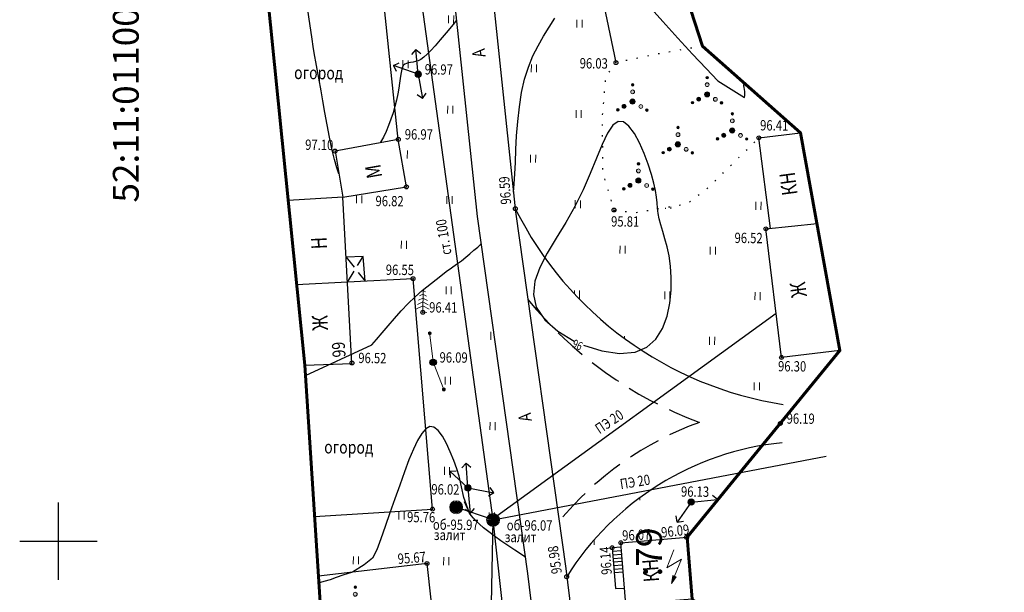
# Model space of a CAD drawing. Extents: x 66844 to 70079, y 33737 to 40108.
# Drawn here: x 68597 to 68673, y 37596 to 37640 of the extents above; entities that cross this region are included whole.
import ezdxf
from ezdxf.enums import TextEntityAlignment as Align

# ---------------------------------------------------------------- set-up
doc = ezdxf.new("R2010")
doc.units = 0
doc.header["$MEASUREMENT"] = 0
doc.header["$PDMODE"] = 32
doc.header["$PDSIZE"] = 0.3
for name, pattern in [('193_2', [3.5, 2.5, -1]), ('366', [0.85, 0.1, -0.75]), ('44_49', [1.5, 1, -0.5]), ('CONTI', [0]), ('PHANTOM2', [1.25, 0.625, -0.125, 0.125, -0.125, 0.125, -0.125])]:
    doc.linetypes.add(name, pattern=pattern)
doc.layers.get('0').update_dxf_attribs({"linetype": 'CONTI'})
for name, color, linetype in [('141_Рельеф', 7, 'Continuous'), ('150_Формуляр', 7, 'Continuous'), ('211_Части_зданий', 7, 'Continuous'), ('21_Здания_строения', 7, 'Continuous'), ('22_Ограждения', 7, 'Continuous'), ('41_Автодороги', 7, 'Continuous'), ('51_Растительность', 92, 'Continuous'), ('73_ЛЭП', 7, 'Continuous'), ('74_Электросооружения', 7, 'Continuous'), ('81_Линии_связи', 7, 'Continuous'), ('91_Водоснабжение', 7, 'Continuous'), ('номера ГКУ', 7, 'CONTI'), ('Сетка координат', 7, 'Continuous')]:
    doc.layers.add(name, color=color, linetype=linetype)
doc.styles.add('Bm431', font='bm431.ttf', dxfattribs={"width": 0.8})
doc.styles.add('D431', font='d431.ttf', dxfattribs={"width": 0.8})
doc.styles.add('P131', font='p131.ttf')
doc.styles.add('SHRFT', font='TXT', dxfattribs={"width": 0.875})
doc.styles.add('зу', font='txt', dxfattribs={"height": 3})
doc.linetypes.add('122v', pattern='A,0.1,-1,1.3,-0.2,["В",Bm431,S=1,R=0,X=0,Y=-0.5],-1.2,1.3,-1,4,-1,4,-1,4', length=20.1)
doc.linetypes.add('474_1b', pattern='A,1,-0.25,[28,NN500.shx,S=1,R=0,X=0,Y=0],-0.25,1', length=2.5)
doc.linetypes.add('475_1', pattern='A,1.25,[25,NN500.shx,S=0.4,R=0,X=0,Y=0],1.25', length=2.5)
doc.linetypes.add('496', pattern='A,4.5,-0.75,[27,NN500.shx,S=0.1,R=0,X=0,Y=0],-0.75', length=6)

# ---------------------------------------------------------------- blocks, each defined once
blk = doc.blocks.new('*U167')
at = {"color": 1}
for p, q in [((-0.43, 3.84), (-1.05, 3.06)), ((0, 0), (-0.43, 3.84)), ((-0.43, 3.84), (0.35, 3.21)), ((-3.87, 1.32), (-2.97, 1.76)), ((0, 0), (-3.87, 1.32)), ((-3.87, 1.32), (-3.42, 0.43)), ((0, 0), (0.69, -3.75)), ((0.69, -3.75), (1.25, -2.93)), ((0.69, -3.75), (-0.13, -3.18))]:
    blk.add_line(p, q, dxfattribs=at)
blk = doc.blocks.new('108_1a_столб_жб_кр')
h = blk.add_hatch(color=7)
h.dxf.hatch_style = 1
edge = h.paths.add_edge_path()
edge.add_arc((0, 0), 0.45, 0, 360)
edge = h.paths.add_edge_path(flags=17)
edge.add_arc((0, 0), 0.1, 0, 360)
edge = h.paths.add_edge_path(flags=16)
edge.add_arc((0, 0), 0.05, 0, 360)
at = {"lineweight": 13}
h = blk.add_hatch(color=0, dxfattribs=at)
h.dxf.hatch_style = 1
h.paths.add_polyline_path([(0.05, 0, 1), (-0.05, 0, 1)])
at = {"color": 0, "lineweight": 20}
blk.add_circle((0, 0), 0.5, dxfattribs=at)
at = {"color": 0, "lineweight": 13}
blk.add_circle((0, 0), 0.05, dxfattribs=at)
blk = doc.blocks.new('*U168')
at = {"color": 1}
for p, q in [((-0.33, 3.85), (-0.97, 3.08)), ((0, 0), (-0.33, 3.85)), ((-0.33, 3.85), (0.43, 3.2)), ((-2.83, 2.56), (-1.83, 2.61)), ((0, 0), (-2.83, 2.56)), ((-2.83, 2.56), (-2.77, 1.56)), ((0, 0), (4.03, -0.71)), ((4.03, -0.71), (3.45, 0.11)), ((0, 0), (0.4, -3.95)), ((4.03, -0.71), (3.21, -1.28)), ((0.4, -3.95), (-0.37, -3.32)), ((0.4, -3.95), (1.03, -3.18))]:
    blk.add_line(p, q, dxfattribs=at)
blk = doc.blocks.new('106_1a_столб_дер_кр')
at = {"linetype": 'Continuous'}
h = blk.add_hatch(color=7, dxfattribs=at)
h.dxf.hatch_style = 1
h.paths.add_polyline_path([(-0.45, 0, 1), (0.45, 0, 1)])
at = {"color": 0, "linetype": 'Continuous', "lineweight": 25}
blk.add_circle((0, 0), 0.5, dxfattribs=at)
blk = doc.blocks.new('137_2_стрелка_связи_MIRROR')
at = {"linetype": 'Continuous', "lineweight": 15}
h = blk.add_hatch(color=0, dxfattribs=at)
edge = h.paths.add_edge_path()
edge.add_ellipse((-4.51, 0), major_axis=(-0.159, 0.159), ratio=1, start_angle=45, end_angle=225)
edge.add_ellipse((-4.51, 0), major_axis=(-0.159, 0.159), ratio=1, start_angle=225, end_angle=405)
at = {"color": 0, "linetype": 'Continuous', "lineweight": 15}
blk.add_line((-0.51, 0), (-4.28, 0), dxfattribs=at)
blk.add_ellipse((-4.51, 0), major_axis=(0.159, 0.159), ratio=1, start_param=2.356194490192344, end_param=8.63937979737193, dxfattribs=at)
blk = doc.blocks.new('117_2v_колодцы_см_водопр')
for points in [[(-0.92, 0.07, -0.921954), (0.92, 0.07)], [(-0.92, -0.07, 0.921954), (0.92, -0.07)]]:
    blk.add_hatch(color=7).paths.add_polyline_path(points)
at = {"color": 0, "linetype": 'Continuous', "lineweight": 20}
blk.add_lwpolyline([(-1, 0), (1, 0)], dxfattribs=at)
blk.add_circle((0, 0), 1, dxfattribs=at)
blk = doc.blocks.new('395_2b_кустар_зарос')
h = blk.add_hatch(color=0)
h.paths.add_polyline_path([(0.3, 1.5, 1), (-0.3, 1.5, 1)])
h.paths.add_polyline_path([(1, -0.75, 1), (1.6, -0.75, 1)])
at = {"linetype": 'Continuous'}
h = blk.add_hatch(color=0, dxfattribs=at)
h.dxf.hatch_style = 1
h.paths.add_polyline_path([(0.2, 2.6, 1), (-0.2, 2.6, 1)])
at = {"linetype": 'Continuous', "lineweight": 15}
h = blk.add_hatch(color=7, dxfattribs=at)
h.dxf.hatch_style = 1
h.paths.add_polyline_path([(0.35, 0, 1), (-0.35, 0, 1)])
at = {"linetype": 'Continuous'}
h = blk.add_hatch(color=0, dxfattribs=at)
h.dxf.hatch_style = 1
h.paths.add_polyline_path([(-2.05, -1.3, 1), (-2.45, -1.3, 1)])
at = {"linetype": 'Continuous', "lineweight": 15}
blk.add_hatch(color=0, dxfattribs=at).paths.add_polyline_path([(-1, -0.75, -1), (-1.6, -0.75, -1)])
at = {"linetype": 'Continuous'}
h = blk.add_hatch(color=0, dxfattribs=at)
h.dxf.hatch_style = 1
h.paths.add_polyline_path([(2.05, -1.3, 1), (2.45, -1.3, 1)])
at = {"color": 0, "linetype": 'Continuous', "lineweight": 15}
for centre, radius in [((0, 1.5), 0.3), ((0, 2.6), 0.2), ((0, 0), 0.4), ((-2.25, -1.3), 0.2), ((-1.3, -0.75), 0.3), ((1.3, -0.75), 0.3), ((2.25, -1.3), 0.2)]:
    blk.add_circle(centre, radius, dxfattribs=at)
blk = doc.blocks.new('*U177')
at = {"color": 1}
for p, q in [((0, 0), (-2.14, -3.15)), ((0, 0), (4.07, 0.43)), ((4.07, 0.43), (3.28, 1.06)), ((4.07, 0.43), (3.43, -0.34)), ((-2.14, -3.15), (-2.33, -2.17)), ((-2.14, -3.15), (-1.16, -2.96))]:
    blk.add_line(p, q, dxfattribs=at)
blk = doc.blocks.new('112_обозн_подст_эл_буд_тр')
at = {"linetype": 'Continuous', "lineweight": 20}
blk.add_hatch(color=0, dxfattribs=at).paths.add_polyline_path([(0, 0), (0.17, 1.23), (0.72, 1)])
at = {"color": 0, "linetype": 'Continuous', "lineweight": 20}
blk.add_lwpolyline([(0.45, 1.11), (1.5, 3.75), (-0.75, 2.4), (0.3, 5.2)], dxfattribs=at)
blk.add_lwpolyline([(0, 0), (0.17, 1.23), (0.72, 1)], close=True, dxfattribs=at)
blk = doc.blocks.new('390_5_подер_съем_ели_пихты')
at = {"color": 94, "linetype": 'Continuous', "lineweight": 20}
for points in [[(-0.4, 3.2), (0, 3.4), (0.4, 3.2)], [(0.6, 0), (0, 0), (0, 3.5)], [(0.832, 1.184), (0, 1.6), (-0.832, 1.184)], [(0.688, 1.856), (0, 2.2), (-0.688, 1.856)], [(0.544, 2.528), (0, 2.8), (-0.544, 2.528)], [(0.976, 0.512), (0, 1), (-0.976, 0.512)]]:
    blk.add_lwpolyline(points, dxfattribs=at)
blk = doc.blocks.new('BL_333')
at = {"color": 0}
for p, q in [((0, -3), (0, 3)), ((-3, 0), (3, 0))]:
    blk.add_line(p, q, dxfattribs=at)

msp = doc.modelspace()

# ---------------------------------------------------------------- hatches: boundary and pattern name
at = {"layer": '51_Растительность', "lineweight": 15}
h = msp.add_hatch(dxfattribs=at)
h.set_pattern_fill('401_1', color=256, scale=0.999979, angle=-0.51397, pattern_type=2)
h.set_pattern_definition([(89.486, (68189.8973, 37384.857), (-3.46839, 3.53118), [0.599987, -6.399864]), (89.486, (68190.2973, 37384.8536), (-3.46839, 3.53118), [0.599987, -6.399864])])
h.paths.add_polyline_path([(68644.341, 37655.729), (68639.237, 37654.856), (68643.228, 37637.1), (68642.538, 37636.193), (68642.314, 37634.741), (68642.165, 37632.085), (68642.191, 37629.824), (68642.19, 37628.702), (68642.371, 37627.98), (68642.948, 37626.089), (68643.292, 37625.646), (68644.37, 37625.52), (68645.627, 37625.563), (68646.46, 37625.779), (68647.298, 37625.873), (68648.417, 37626.102), (68649.127, 37626.458), (68650.441, 37627.47), (68654.308, 37631.271), (68654.325, 37631.126), (68655.205, 37624.261), (68654.853, 37624.216), (68656.063, 37614.245), (68660.59, 37614.782), (68657.095, 37610.506), (68655.157, 37610.788), (68652.618, 37611.402), (68650.483, 37612.12), (68647.529, 37613.448), (68646.102, 37614.246), (68643.233, 37616.214), (68640.473, 37618.683), (68638.153, 37621.377), (68636.54, 37623.753), (68635.426, 37625.776), (68633.305, 37645.865), (68627.611, 37698.156), (68627.238, 37700.607), (68627.32, 37701.768), (68627.853, 37702.776), (68628.803, 37703.594), (68629.406, 37703.859), (68638.671, 37705.221), (68639.564, 37699.151), (68633.658, 37698.417), (68630.372, 37696.617), (68632.366, 37682.598), (68641.794, 37683.564), (68641.116, 37677.692), (68634.556, 37677.049), (68636.615, 37657.97), (68643.927, 37658.551)])
h = msp.add_hatch(dxfattribs=at)
h.set_pattern_fill('401_1', color=256, scale=0.999979, angle=-0.51397, pattern_type=2)
h.set_pattern_definition([(89.486, (68163.4805, 37500.83), (-3.46839, 3.53118), [0.599987, -6.399864]), (89.486, (68163.8805, 37500.8265), (-3.46839, 3.53118), [0.599987, -6.399864])])
h.paths.add_polyline_path([(68624.164, 37530.788), (68628.389, 37531.311), (68633.522, 37531.685), (68631.976, 37555.47), (68630.661, 37579.482), (68628.579, 37598.271), (68620.157, 37597.284), (68619.859, 37601.896), (68629.007, 37602.487), (68627.497, 37620.351), (68623.778, 37620.16), (68623.636, 37622.077), (68622.312, 37622.017), (68622.067, 37626.623), (68626.981, 37627.466), (68624.014, 37653.443), (68614.855, 37652.454), (68614.488, 37655.194), (68629.153, 37656.613), (68631.923, 37630.386), (68639.12, 37574.894), (68645.4, 37518.065), (68647.579, 37499.026), (68651.312, 37460.106), (68644.783, 37459.574), (68629.361, 37457.693), (68629.247, 37458.61), (68637.974, 37459.319), (68643.88, 37460.121), (68643.307, 37464.101), (68642.59, 37468.943), (68641.306, 37483.074), (68638.895, 37508.607), (68636.253, 37526.171), (68625.02, 37524.82)])
h = msp.add_hatch(dxfattribs=at)
h.set_pattern_fill('401_1', color=256, scale=0.999979, angle=-0.51397, pattern_type=2)
h.set_pattern_definition([(89.486, (68191.597, 37428.7423), (-3.46839, 3.53118), [0.599987, -6.399864]), (89.486, (68191.997, 37428.7387), (-3.46839, 3.53118), [0.599987, -6.399864])])
h.paths.add_polyline_path([(68659.918, 37575.749), (68663.997, 37576.012), (68652.855, 37592.703), (68653.972, 37585.21), (68655.431, 37578.845), (68656.862, 37568.427), (68657.145, 37565.144), (68658.545, 37562.283), (68660.505, 37561.316), (68664.816, 37568.037), (68660.434, 37567.754)])
edge = h.paths.add_edge_path()
edge.add_line((68643.604, 37599.876), (68648.753, 37600.301))
edge.add_line((68648.753, 37600.301), (68654.572, 37607.42))
edge.add_arc((68658.396, 37585.338), 22.411, 99.82305, 147.91224)
edge.add_line((68639.409, 37597.243), (68645.41, 37548.188))
edge.add_line((68645.41, 37548.188), (68648.383, 37518.385))
edge.add_line((68648.383, 37518.385), (68650.563, 37499.344))
edge.add_arc((68652.795, 37500.168), 2.38, 200.26616, 279.72859)
edge.add_line((68653.197, 37497.823), (68659.336, 37498.18))
edge.add_line((68659.336, 37498.18), (68657.263, 37523.062))
edge.add_line((68657.263, 37523.062), (68657.956, 37525.115))
edge.add_line((68657.956, 37525.115), (68657.46, 37527.281))
edge.add_line((68657.46, 37527.281), (68658.118, 37533.662))
edge.add_line((68658.118, 37533.662), (68652.03, 37532.643))
edge.add_line((68652.03, 37532.643), (68651.378, 37532.716))
edge.add_line((68651.378, 37532.716), (68650.817, 37533.33))
edge.add_line((68650.817, 37533.33), (68650.055, 37539.537))
edge.add_line((68650.055, 37539.537), (68648.746, 37551.336))
edge.add_line((68648.746, 37551.336), (68647.928, 37554.636))
edge.add_line((68647.928, 37554.636), (68648.623, 37560.69))
edge.add_line((68648.623, 37560.69), (68647.963, 37567.617))
edge.add_line((68647.963, 37567.617), (68646.027, 37576.804))
edge.add_line((68646.027, 37576.804), (68644.765, 37582.091))
edge.add_line((68644.765, 37582.091), (68643.677, 37585.848))
edge.add_line((68643.677, 37585.848), (68643.643, 37588.204))
edge.add_line((68643.643, 37588.204), (68643.877, 37589.093))
edge.add_line((68643.877, 37589.093), (68645.965, 37590.511))
edge.add_line((68645.965, 37590.511), (68646.89, 37591.583))
edge.add_line((68646.89, 37591.583), (68649.149, 37595.506))
edge.add_line((68649.149, 37595.506), (68644, 37595.081))
edge.add_line((68644, 37595.081), (68643.604, 37599.876))

# ---------------------------------------------------------------- linework, layer by layer
at = {"linetype": 'Continuous'}
for points in [[(68627.175, 37701.008), (68627.583, 37698.397), (68629.259, 37684.176), (68635.451, 37625.536), (68639.332, 37597.873), (68645.41, 37548.188), (68648.383, 37518.385), (68650.563, 37499.344)], [(68624.313, 37699.894), (68624.61, 37697.99), (68626.278, 37683.843), (68632.473, 37625.17), (68636.357, 37597.482), (68642.428, 37547.857), (68645.4, 37518.065), (68647.579, 37499.026), (68650.831, 37466.021), (68652.721, 37442.796), (68654.286, 37423.654), (68654.939, 37397.42)], [(68655.206, 37624.252), (68654.306, 37631.271), (68657.547, 37631.65)], [(68622.06, 37626.664), (68617.812, 37626.414)], [(68619.099, 37613.654), (68622.758, 37613.773), (68622.758, 37613.773), (68622.06, 37626.664)], [(68660.59, 37614.782), (68656.063, 37614.245), (68654.853, 37624.216), (68658.815, 37624.621)], [(68623.778, 37620.16), (68623.636, 37622.077), (68622.312, 37622.017)], [(68622.416, 37620.089), (68618.47, 37619.886)], [(68643.631, 37599.548), (68642.931, 37599.492), (68643.194, 37596.322), (68643.894, 37596.36)], [(68642.953, 37599.217), (68643.654, 37599.268)], [(68642.976, 37598.942), (68643.677, 37598.993)], [(68642.999, 37598.667), (68643.7, 37598.718)], [(68643.022, 37598.392), (68643.723, 37598.443)], [(68643.045, 37598.117), (68643.746, 37598.168)], [(68643.068, 37597.842), (68643.768, 37597.893)], [(68643.09, 37597.567), (68643.791, 37597.618)]]:
    msp.add_lwpolyline(points, dxfattribs=at)
at = {"color": 7, "linetype": '366', "lineweight": 25, "flags": 128}
msp.add_lwpolyline([(68649.94, 37638.383), (68646.52, 37637.777), (68643.228, 37637.1), (68642.43, 37636.052), (68642.158, 37632.984), (68642.191, 37628.57), (68643.075, 37625.671), (68644.732, 37625.477), (68648.735, 37626.155), (68650.441, 37627.47), (68654.306, 37631.271)], dxfattribs=at)
at = {"linetype": 'Continuous', "elevation": 96.822}
msp.add_lwpolyline([(68626.981, 37627.466), (68626.354, 37631.151), (68621.446, 37630.245), (68622.06, 37626.664), (68626.981, 37627.466)], dxfattribs=at)
at = {"linetype": 'Continuous', "elevation": 96.07}
msp.add_lwpolyline([(68643.604, 37599.876), (68648.753, 37600.301), (68649.149, 37595.506), (68644, 37595.081)], close=True, dxfattribs=at)
at = {"linetype": 'Continuous'}
for centre, radius, start, end in [((68660.455, 37638.243, 96.585), 27.962, 206.47898, 261.23926), ((68658.396, 37585.338, 96.378), 22.411, 95.8292, 147.91224)]:
    msp.add_arc(centre, radius, start, end, dxfattribs=at)
at = {"layer": '141_Рельеф', "color": 32}
for points in [[(68621.75, 37628.473, 96.998), (68621.75, 37628.473, 96.998), (68621.584, 37628.934, 96.998), (68621.4, 37629.596, 96.998), (68621.208, 37630.408, 96.998), (68621.026, 37631.319, 96.998), (68620.834, 37632.281, 96.998), (68620.663, 37633.243, 96.998), (68620.501, 37634.134, 96.998), (68620.368, 37634.915, 96.998), (68619.834, 37637.87, 96.998), (68619.759, 37638.341, 96.998), (68619.674, 37638.921, 96.998), (68619.56, 37639.623, 96.998), (68619.438, 37640.484, 96.998), (68619.297, 37641.525, 96.998), (68619.128, 37642.766, 96.998), (68619.061, 37643.269, 96.998)], [(68645.718, 37641.568, 96.498), (68646.867, 37640.298, 96.498), (68648.035, 37638.997, 96.498), (68649.174, 37637.757, 96.498), (68650.224, 37636.637, 96.498), (68651.126, 37635.699, 96.498), (68653.204, 37634.391, 96.498), (68653.215, 37634.541, 96.498), (68653.217, 37634.701, 96.498), (68653.208, 37634.861, 96.498), (68653.19, 37635.021, 96.498), (68653.171, 37635.161, 96.498), (68653.152, 37635.291, 96.498), (68653.133, 37635.401, 96.498)], [(68630.867, 37640.385, 96.998), (68630.594, 37640.064, 96.998), (68630.059, 37639.418, 96.998), (68629.604, 37638.872, 96.998), (68629.21, 37638.416, 96.998), (68628.876, 37638.049, 96.998), (68628.584, 37637.752, 96.998), (68628.332, 37637.524, 96.998), (68628.11, 37637.356, 96.998), (68627.899, 37637.248, 96.998), (68627.688, 37637.18, 96.998), (68627.498, 37637.141, 96.998), (68627.308, 37637.113, 96.998), (68627.138, 37637.085, 96.998), (68626.987, 37637.046, 96.998), (68626.847, 37636.977, 96.998), (68626.736, 37636.868, 96.998), (68626.654, 37636.699, 96.998), (68626.592, 37636.469, 96.998), (68626.54, 37636.2, 96.998), (68626.497, 37635.88, 96.998), (68626.453, 37635.511, 96.998), (68626.39, 37635.111, 96.998), (68626.316, 37634.672, 96.998), (68626.212, 37634.193, 96.998), (68626.087, 37633.704, 96.998), (68625.943, 37633.205, 96.998), (68625.778, 37632.707, 96.998), (68625.594, 37632.218, 96.998), (68625.4, 37631.75, 96.998), (68625.196, 37631.322, 96.998), (68624.972, 37630.934, 96.998), (68624.944, 37630.891, 96.998)], [(68635.288, 37627.061, 96.498), (68635.288, 37627.061, 96.498), (68635.288, 37627.061, 96.498), (68635.288, 37627.061, 96.498), (68635.344, 37627.701, 96.498), (68635.391, 37628.49, 96.498), (68635.428, 37629.36, 96.498), (68635.467, 37630.36, 96.498), (68635.527, 37631.429, 96.498), (68635.617, 37632.548, 96.498), (68635.737, 37633.677, 96.498), (68635.907, 37634.786, 96.498), (68636.136, 37635.814, 96.498), (68636.435, 37636.761, 96.498), (68636.793, 37637.618, 96.498), (68637.19, 37638.404, 96.498), (68637.616, 37639.141, 96.498), (68638.053, 37639.857, 96.498), (68638.479, 37640.543, 96.498)], [(68629.64, 37620.582, 96.498), (68630.072, 37620.898, 96.498), (68630.485, 37621.184, 96.498), (68630.868, 37621.471, 96.498), (68631.24, 37621.747, 96.498), (68631.582, 37622.014, 96.498), (68631.905, 37622.281, 96.498), (68632.207, 37622.549, 96.498), (68632.51, 37622.806, 96.498), (68632.77, 37623.052, 96.498)], [(68619.152, 37612.835, 0), (68624.291, 37615.21, 96.498), (68624.655, 37615.646, 96.498), (68625.09, 37616.152, 96.498), (68625.555, 37616.698, 96.498), (68626.06, 37617.274, 96.498), (68626.585, 37617.849, 96.498), (68627.12, 37618.414, 96.498), (68627.655, 37618.94, 96.498), (68628.209, 37619.445, 96.498), (68629.64, 37620.582, 96.498)]]:
    msp.add_polyline3d(points, dxfattribs=at)
at = {"layer": '141_Рельеф', "color": 32, "lineweight": 30}
for points in [[(68644.717, 37614.656, 95.998), (68645.63, 37615.048, 95.998), (68646.326, 37615.672, 95.998), (68646.843, 37616.487, 95.998), (68647.192, 37617.434, 95.998), (68647.411, 37618.442, 95.998), (68647.51, 37619.461, 95.998), (68647.509, 37620.441, 95.998), (68647.447, 37621.322, 95.998), (68647.344, 37622.113, 95.998), (68647.19, 37622.814, 95.998), (68647.026, 37623.446, 95.998), (68646.861, 37624.007, 95.998), (68646.715, 37624.519, 95.998), (68646.589, 37624.98, 95.998), (68646.503, 37625.401, 95.998), (68646.457, 37625.811, 95.998), (68646.411, 37626.231, 95.998), (68646.365, 37626.682, 95.998), (68646.289, 37627.183, 95.998), (68646.164, 37627.764, 95.998), (68645.99, 37628.435, 95.998), (68645.737, 37629.218, 95.998), (68645.425, 37630.06, 95.998), (68645.062, 37630.874, 95.998), (68644.659, 37631.607, 95.998), (68644.234, 37632.171, 95.998), (68643.807, 37632.515, 95.998), (68643.387, 37632.549, 95.998), (68642.984, 37632.242, 95.998), (68642.579, 37631.626, 95.998), (68642.171, 37630.76, 95.998), (68641.722, 37629.704, 95.998), (68641.241, 37628.508, 95.998), (68640.689, 37627.233, 95.998), (68640.048, 37625.958, 95.998), (68639.337, 37624.705, 95.998), (68638.596, 37623.501, 95.998), (68637.905, 37622.338, 95.998), (68637.325, 37621.223, 95.998), (68636.946, 37620.156, 95.998), (68636.827, 37619.137, 95.998), (68637.048, 37618.155, 95.998)], [(68637.048, 37618.155, 95.998), (68637.709, 37617.159, 95.998), (68638.731, 37616.27, 95.998), (68639.994, 37615.509, 95.998)], [(68640.711, 37615.192, 95.998), (68642.127, 37614.75, 95.998), (68643.496, 37614.547, 95.998), (68644.717, 37614.656, 95.998)], [(68631.472, 37603.065, 95.998), (68631.865, 37602.181, 95.998), (68631.425, 37603.375, 95.998), (68631.07, 37605.029, 95.998), (68630.885, 37605.6, 95.998), (68630.651, 37606.252, 95.998), (68630.377, 37606.925, 95.998), (68630.083, 37607.568, 95.998), (68629.768, 37608.14, 95.998), (68629.442, 37608.573, 95.998), (68629.114, 37608.836, 95.998), (68628.795, 37608.879, 95.998), (68628.483, 37608.712, 95.998), (68628.17, 37608.345, 95.998), (68627.845, 37607.808, 95.998), (68627.519, 37607.121, 95.998), (68627.181, 37606.304, 95.998), (68626.833, 37605.367, 95.998), (68626.464, 37604.35, 95.998), (68626.084, 37603.273, 95.998), (68625.704, 37602.187, 95.998), (68625.335, 37601.14, 95.998), (68624.996, 37600.173, 95.998), (68624.689, 37599.326, 95.998), (68624.356, 37598.684, 95.998), (68623.71, 37598.167, 95.998), (68622.799, 37597.594, 0), (68622.065, 37597.362, 95.998), (68621.544, 37597.185, 95.998), (68621.079, 37597.014, 95.998), (68620.58, 37596.865, 95.998), (68620.314, 37596.793, 95.998), (68620.195, 37596.695, 95.998)], [(68636.175, 37598.781, 95.998), (68635.906, 37598.955, 95.998), (68635.389, 37599.3, 95.998), (68634.852, 37599.665, 95.998), (68634.315, 37600.029, 95.998), (68633.818, 37600.384, 95.998), (68633.361, 37600.718, 95.998), (68632.964, 37601.032, 95.998), (68632.647, 37601.314, 95.998), (68632.379, 37601.557, 95.998), (68632.171, 37601.789, 95.998), (68632.003, 37601.99, 95.998), (68631.865, 37602.181, 95.998)]]:
    msp.add_polyline3d(points, dxfattribs=at)
at = {"layer": '141_Рельеф', "color": 7}
for p in [(68643.228, 37637.1, 96.026), (68627.9, 37636.198, 96.97), (68626.354, 37631.151, 96.969), (68654.306, 37631.271, 96.405), (68621.446, 37630.245, 97.103), (68626.981, 37627.466, 96.822), (68635.426, 37625.776, 96.585), (68643.075, 37625.671, 95.811), (68654.853, 37624.216, 96.52), (68627.497, 37620.351, 96.547), (68628.254, 37617.744, 96.412), (68622.759, 37613.813, 96.516), (68629.059, 37613.867, 96.09), (68656.063, 37614.245, 96.3), (68655.967, 37609.125, 96.185), (68631.752, 37604.132, 96.02), (68629.007, 37602.487, 95.754), (68630.839, 37602.631, 95.97), (68649.063, 37603.037, 96.125), (68633.7, 37601.645, 96.07), (68648.708, 37600.3, 96.085), (68642.931, 37599.492, 96.14), (68643.604, 37599.876, 96.07), (68628.579, 37598.271, 95.672), (68639.409, 37597.243, 96.378)]:
    msp.add_point(p, dxfattribs=at)
at = {"layer": '150_Формуляр', "color": 1, "linetype": '496', "lineweight": 60, "flags": 128}
msp.add_lwpolyline([(68607.577, 37704.92), (68608.179, 37700.766), (68609.209, 37695.575), (68612.083, 37672.936), (68616.152, 37642.876), (68619.099, 37613.654), (68620.986, 37584.463), (68622.308, 37560.454), (68622.123, 37547.269), (68624.155, 37530.855), (68626.781, 37512.521), (68628.195, 37490.916), (68628.802, 37462.19), (68634.379, 37417.355), (68635.944, 37394.207), (68637.82, 37382.583), (68637.448, 37376.146), (68632.422, 37364.261), (68614.09, 37335.481), (68618.781, 37316.391), (68623.57, 37294.063), (68632.458, 37255.488), (68651.735, 37254.484), (68656.771, 37255.226), (68661.863, 37258.972), (68660.473, 37269.758), (68657.282, 37281.983), (68654.547, 37291.997), (68670.229, 37299.082), (68666.654, 37313.854), (68656.159, 37322.824), (68659.288, 37351.33), (68657.708, 37362.298), (68665.529, 37366.903), (68669.623, 37377.12), (68673.336, 37397.777), (68672.188, 37421.764), (68670.944, 37432.488), (68670.021, 37437.026), (68669.04, 37447.951), (68669.729, 37464.961), (68669.557, 37482.004), (68665.167, 37484.655), (68664.067, 37494.242), (68659.336, 37498.18), (68657.263, 37523.062), (68657.956, 37525.115), (68657.46, 37527.281), (68658.118, 37533.662), (68658.43, 37556.305), (68660.505, 37561.316), (68664.816, 37568.037), (68663.997, 37576.012), (68652.855, 37592.703), (68649.149, 37595.506), (68648.753, 37600.301), (68660.59, 37614.782), (68657.547, 37631.65), (68649.94, 37638.383), (68644.341, 37655.729), (68641.116, 37677.692), (68641.794, 37683.564), (68639.564, 37699.151), (68638.671, 37705.221), (68638.235, 37708.189), (68636.691, 37710.066), (68627.588, 37714.794), (68618.186, 37714.893)], close=True, dxfattribs=at)
at = {"layer": '211_Части_зданий', "linetype": '44_49', "lineweight": 25, "flags": 128}
for points in [[(68622.312, 37622.017), (68623.778, 37620.16)], [(68622.416, 37620.089), (68623.636, 37622.077)]]:
    msp.add_lwpolyline(points, dxfattribs=at)
at = {"layer": '22_Ограждения', "linetype": '475_1', "flags": 128}
for points in [[(68644.341, 37655.729), (68639.237, 37654.856), (68641.224, 37646.658), (68643.228, 37637.1), (68643.228, 37637.1)], [(68619.857, 37601.924), (68629.007, 37602.487), (68627.497, 37620.351), (68622.416, 37620.089)], [(68621.307, 37578.635), (68630.661, 37579.482), (68628.579, 37598.271), (68620.157, 37597.284)]]:
    msp.add_lwpolyline(points, dxfattribs=at)
at = {"layer": '22_Ограждения', "linetype": '474_1b', "elevation": 96.822, "flags": 128}
msp.add_lwpolyline([(68626.354, 37631.151), (68624.014, 37653.443), (68614.855, 37652.454)], dxfattribs=at)
at = {"layer": '41_Автодороги', "linetype": '193_2', "lineweight": 25}
for centre, radius, start, end in [((68660.455, 37638.243, 96.585), 30.962, 219.03279, 249.66041), ((68658.396, 37585.338, 96.378), 25.411, 110.02875, 140.39603)]:
    msp.add_arc(centre, radius, start, end, dxfattribs=at)
at = {"layer": '91_Водоснабжение', "color": 94, "linetype": '122v', "lineweight": 30, "ltscale": 2, "flags": 128}
for points in [[(68633.7, 37601.645), (68627.297, 37648.173), (68627.314, 37648.553)], [(68633.702, 37601.749), (68655.645, 37617.685)], [(68633.7, 37601.645), (68659.532, 37606.589)], [(68625.974, 37566.459), (68631.833, 37568.591), (68633.289, 37580.878), (68633.7, 37601.645)]]:
    msp.add_lwpolyline(points, dxfattribs=at)
at = {"layer": '91_Водоснабжение', "color": 94, "linetype": '122v', "lineweight": 30, "ltscale": 2, "elevation": 92.999, "flags": 128}
msp.add_lwpolyline([(68657.845, 37436.025), (68656.865, 37474.521), (68654.631, 37489.115), (68643.768, 37494.393), (68643.536, 37507.487), (68642.321, 37521.835), (68639.223, 37551.66), (68633.7, 37601.645), (68630.839, 37602.631)], dxfattribs=at)

# ---------------------------------------------------------------- block references
at = {"layer": '51_Растительность', "xscale": 0.4999893721437391, "yscale": 0.4999893721437391, "rotation": 359.4860337766638}
for name, p, zscale in [('395_2b_кустар_зарос', (68650.29, 37634.639), 0.9999787442874782), ('395_2b_кустар_зарос', (68644.512, 37634.084), 0.9999787442874782), ('395_2b_кустар_зарос', (68652.24, 37631.839), 0.9999787442874782), ('395_2b_кустар_зарос', (68648.027, 37630.764), 0.9999787442874782), ('395_2b_кустар_зарос', (68644.964, 37627.958), 0.9999787442874782), ('390_5_подер_съем_ели_пихты', (68628.254, 37617.744, 96.412), 0.4999893721437391), ('395_2b_кустар_зарос', (68623.007, 37595.137), 0.9999787442874782)]:
    msp.add_blockref(name, p, dxfattribs=dict(at, zscale=zscale))
at = {"layer": '73_ЛЭП', "xscale": 0.4999893719801121, "yscale": 0.4999893719801121, "zscale": 0.4999893719801121, "rotation": 359.5172780383538}
for name, p in [('*U167', (68627.9, 37636.198, 96.97)), ('108_1a_столб_жб_кр', (68627.9, 37636.198, 96.97)), ('*U168', (68631.752, 37604.132, 96.02)), ('108_1a_столб_жб_кр', (68631.752, 37604.132, 96.02)), ('*U177', (68649.063, 37603.037, 96.125)), ('108_1a_столб_жб_кр', (68649.063, 37603.037, 96.125))]:
    msp.add_blockref(name, p, dxfattribs=at)
at = {"layer": '74_Электросооружения', "xscale": 0.4999893721437391, "yscale": 0.4999893721437391, "zscale": 0.4999893721437391, "rotation": 359.4860337766638}
msp.add_blockref('112_обозн_подст_эл_буд_тр', (68647.538, 37596.729), dxfattribs=at)
at = {"layer": '81_Линии_связи', "color": 30, "linetype": 'Continuous', "zscale": 0.9999787442874782}
for xscale, yscale, rotation in [(0.4999893722080147, 0.4999893722080147, 276.7538464887935), (0.4999893723071791, 0.4999893723071791, 111.4776897747466)]:
    msp.add_blockref('137_2_стрелка_связи_MIRROR', (68629.059, 37613.867, 96.09), dxfattribs=dict(at, xscale=xscale, yscale=yscale, rotation=rotation))
at = {"layer": '81_Линии_связи', "color": 7, "xscale": 0.4999893723028486, "yscale": 0.4999893723028486, "zscale": 0.9999787442874782, "rotation": 354.8102430076054}
msp.add_blockref('106_1a_столб_дер_кр', (68629.059, 37613.867, 96.09), dxfattribs=at)
at = {"layer": '91_Водоснабжение', "xscale": 0.4999893721437391, "yscale": 0.4999893721437391, "zscale": 0.4999893721437391, "rotation": 359.4860337766638}
for p in [(68630.839, 37602.631, 298.032), (68633.7, 37601.645, 96.07)]:
    msp.add_blockref('117_2v_колодцы_см_водопр', p, dxfattribs=at)
at = {"layer": 'Сетка координат', "color": 7}
msp.add_blockref('BL_333', (68600, 37600), dxfattribs=at)

# ---------------------------------------------------------------- texts
at = {"layer": '141_Рельеф', "style": 'D431', "width": 0.8}
for s, rotation, p in [('96.97', 359.48603, (68628.4, 37636.183)), ('96.03', 359.48603, (68640.414, 37636.656)), ('96.41', 359.48603, (68654.403, 37631.847)), ('96.97', 359.48603, (68626.854, 37631.147)), ('97.10', 359.48603, (68619.131, 37630.341)), ('96.59', 94.18933, (68635.109, 37626.133, 96.498)), ('96.82', 359.48603, (68624.584, 37625.977)), ('95.81', 359.48603, (68642.849, 37624.395)), ('96.52', 359.48603, (68652.419, 37623.118)), ('96.55', 359.48603, (68625.381, 37620.645)), ('96.41', 359.48603, (68628.744, 37617.73)), ('96.09', 359.48603, (68629.549, 37613.852)), ('96.52', 359.48603, (68623.249, 37613.809)), ('96.30', 359.48603, (68655.792, 37613.169)), ('96.19', 359.48603, (68656.457, 37609.111)), ('96.02', 359.48603, (68628.911, 37603.624)), ('96.13', 359.48603, (68648.267, 37603.452)), ('95.76', 359.48603, (68627.033, 37601.475)), ('об-95.97', 359.48603, (68629.035, 37600.889)), ('об-96.07', 359.48603, (68634.759, 37600.841)), ('96.07', 2.84346, (68643.732, 37600.033)), ('96.09', 6.60403, (68646.783, 37600.27)), ('залит', 359.48603, (68629.103, 37600.092)), ('залит', 359.48603, (68634.599, 37599.93)), ('95.98', 98.62756, (68639.044, 37597.531, 0.395)), ('96.14', 94.33937, (68642.916, 37597.43)), ('95.67', 4.24462, (68626.338, 37598.228))]:
    msp.add_text(s, height=0.8, rotation=rotation, dxfattribs=at).set_placement(p)
at = {"layer": '141_Рельеф', "lineweight": 30, "style": 'SHRFT', "width": 0.75}
msp.add_text('96', height=0.6562, rotation=155.90467, dxfattribs=at).set_placement((68640.716, 37615.366, 95.998))
at = {"layer": '21_Здания_строения', "color": 7, "style": 'P131', "width": 0.8}
for s, rotation, p in [('М', 99.99411, (68625.125, 37628.243, 101.998)), ('КН', 97.68763, (68657.316, 37626.891, 101.998)), ('Н', 92.54008, (68620.829, 37622.659, 198.514)), ('Ж', 97.58165, (68658.04, 37618.988, 621.006)), ('Ж', 92.54008, (68620.912, 37616.359, 198.514)), ('КН', 94.06753, (68646.587, 37596.87, 101.998))]:
    msp.add_text(s, height=1.2, rotation=rotation, dxfattribs=at).set_placement(p)
at = {"layer": '21_Здания_строения', "color": 1, "style": 'Bm431', "width": 0.8}
msp.add_text('99', height=1, rotation=93.90267, dxfattribs=at).set_placement((68622.273, 37614.283, 712.971))
at = {"layer": '41_Автодороги', "color": 7, "style": 'Bm431', "width": 0.8}
for p in [(68633.133, 37637.573), (68636.71, 37609.338)]:
    msp.add_text('А', height=1, rotation=97.96019, dxfattribs=at).set_placement(p)
at = {"layer": '51_Растительность', "color": 7, "style": 'Bm431', "width": 0.8}
for p in [(68618.271, 37635.829, 719.453), (68620.602, 37606.806, 719.453)]:
    msp.add_text('огород', height=1, rotation=359.48603, dxfattribs=at).set_placement(p)
at = {"layer": '91_Водоснабжение', "color": 7, "style": 'Bm431', "width": 0.8}
for s, rotation, p in [('ст. 100', 99.1599, (68630.485, 37622.262)), ('ПЭ 20', 33.59868, (68641.95, 37608.282)), ('ПЭ 20', 9.23656, (68643.608, 37604.018))]:
    msp.add_text(s, height=0.8, rotation=rotation, dxfattribs=at).set_placement(p)
at = {"layer": 'номера ГКУ', "color": 102, "linetype": 'PHANTOM2', "lineweight": 30, "style": 'зу'}
for s, p in [('52:11:0110011', (68605.227, 37635.338)), (':79', (68645.79, 37599.154))]:
    msp.add_text(s, height=2, rotation=90, dxfattribs=at).set_placement(p, align=Align.MIDDLE_CENTER)

doc.saveas('drawing.dxf')
